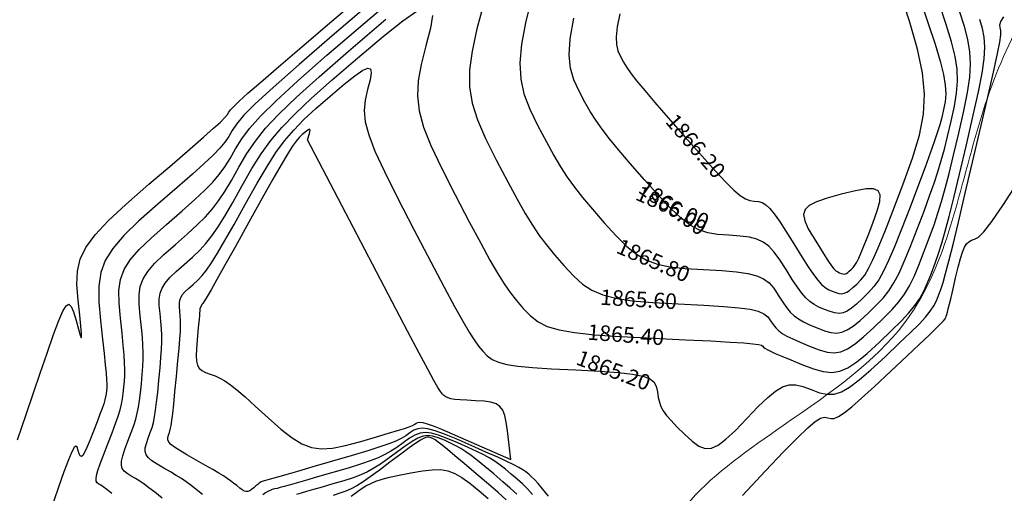
# Model space of a CAD drawing. Units: millimetres. Extents: x -4290724 to 465266005, y -120548 to 4176198.
# Drawn here: x 1264909 to 1296504, y 2073734 to 2088950 of the extents above; entities that cross this region are included whole.
import ezdxf
from ezdxf.enums import TextEntityAlignment as Align

# ---------------------------------------------------------------- set-up
doc = ezdxf.new("R2010")
doc.units = ezdxf.units.MM
doc.header["$LTSCALE"] = 7.5
doc.header["$MEASUREMENT"] = 0
for name, color, linetype in [('CVL_CURV_D', 8, 'Continuous'), ('CVL_CURV_G', 3, 'Continuous'), ('CVL_CURV_TX', 7, 'Continuous'), ('RIOS_ARROYOS_PERMANENTES', 7, 'Continuous')]:
    doc.layers.add(name, color=color, linetype=linetype)
doc.styles.add('MONOTXT4', font='MONOTXT4.shx')

msp = doc.modelspace()

# ---------------------------------------------------------------- linework, layer by layer
at = {"layer": 'CVL_CURV_D', "linetype": 'Continuous'}
for points, elevation in [([(1267861.6632, 2073726.07158), (1267702.43047, 2073852.8768), (1267590.2249, 2073938.07063), (1267510.11393, 2073993.71465), (1267447.16498, 2074031.87046), (1267396.96595, 2074068.92369), (1267366.6208, 2074120.2641), (1267358.47105, 2074196.45947), (1267374.8582, 2074308.07758), (1267418.12377, 2074465.68621), (1267490.60926, 2074679.85314), (1267594.65617, 2074961.14613), (1267732.60603, 2075320.13298), (1267871.98992, 2075682.33764), (1267981.6342, 2075976.19049), (1268065.82327, 2076216.61892), (1268128.84152, 2076418.55033), (1268174.97334, 2076596.91212), (1268208.50314, 2076766.63168), (1268233.71531, 2076942.63641), (1268254.89424, 2077139.8537), (1268272.21314, 2077339.48846), (1268282.35871, 2077524.92909), (1268284.38564, 2077714.37826), (1268277.34859, 2077926.03865), (1268260.30224, 2078178.11291), (1268232.30124, 2078488.80372), (1268192.40027, 2078876.31375), (1268139.65401, 2079358.84567), (1268096.59113, 2079846.20672), (1268094.48661, 2080252.56597), (1268145.51454, 2080602.66879), (1268261.84901, 2080921.26055), (1268455.66412, 2081233.08663), (1268739.13397, 2081562.8924), (1269124.43266, 2081935.42324), (1269623.73427, 2082375.42451), (1270127.43766, 2082811.81935), (1270529.91747, 2083170.27349), (1270849.31151, 2083470.64617), (1271103.75757, 2083732.79664), (1271311.39344, 2083976.58415), (1271490.35692, 2084221.86795), (1271658.7858, 2084488.50728), (1271834.81788, 2084796.36138), (1272032.07986, 2085122.25867), (1272283.37384, 2085459.3246), (1272635.60072, 2085851.86401), (1273135.66138, 2086344.18174), (1273830.4567, 2086980.58264), (1274766.88759, 2087805.37155), (1275991.85492, 2088862.85333), (1277552.25959, 2090197.3328)], 1865800), ([(1284165.99856, 2089142.38144), (1284083.18844, 2088717.17483), (1284048.32081, 2088396.26196), (1284056.77657, 2088150.35589), (1284103.93657, 2087950.16969), (1284185.18169, 2087766.41643), (1284282.40719, 2087588.62513), (1284391.94221, 2087411.7098), (1284530.81846, 2087214.461), (1284716.06765, 2086975.66928), (1284964.72149, 2086674.12521), (1285293.81168, 2086288.61935), (1285720.36993, 2085797.94224), (1286261.42795, 2085180.88445), (1286803.3464, 2084567.02847), (1287233.26314, 2084088.84875), (1287569.3756, 2083729.47376), (1287829.88127, 2083472.03201), (1288032.97759, 2083299.65198), (1288196.86204, 2083195.46216), (1288339.73206, 2083142.59105), (1288479.78513, 2083124.16713), (1288614.09912, 2083109.84188), (1288734.56825, 2083072.96876), (1288851.61447, 2083002.22929), (1288975.6597, 2082886.30498), (1289117.12591, 2082713.87734), (1289286.43503, 2082473.62789), (1289494.00901, 2082154.23815), (1289750.2698, 2081744.38961), (1290006.2566, 2081333.71305), (1290212.76114, 2081011.09136), (1290379.83417, 2080764.08421), (1290517.52642, 2080580.25128), (1290635.88862, 2080447.15226), (1290744.97151, 2080352.34682), (1290854.82583, 2080283.39465), (1290975.5023, 2080227.85543), (1291093.57959, 2080182.88982), (1291193.28867, 2080155.20885), (1291281.1588, 2080146.69775), (1291363.71922, 2080159.24174), (1291447.49919, 2080194.72603), (1291539.02795, 2080255.03586), (1291644.83475, 2080342.05644), (1291771.44885, 2080457.673), (1291902.18304, 2080591.16611), (1292024.0715, 2080747.9629), (1292149.22553, 2080954.16844), (1292289.75646, 2081235.88778), (1292457.77559, 2081619.22599), (1292665.39423, 2082130.28813), (1292924.72369, 2082795.17927), (1293247.87528, 2083640.00446), (1293561.2384, 2084504.02619), (1293782.36125, 2085243.84574), (1293910.09333, 2085911.57638), (1293943.28416, 2086559.33138), (1293880.78325, 2087239.22402), (1293721.44011, 2088003.36757), (1293464.10425, 2088903.87529), (1293107.62519, 2089992.86047)], 1866200), ([(1264837.90544, 2075449.04466), (1265116.70982, 2076271.82265), (1265351.42538, 2076962.87446), (1265566.6351, 2077594.81276), (1265786.92195, 2078240.25027), (1265994.70337, 2078838.4216), (1266161.10157, 2079285.86933), (1266293.75669, 2079591.1681), (1266400.30886, 2079762.89256), (1266488.39823, 2079809.61734), (1266565.66491, 2079739.9171), (1266639.74906, 2079562.36648), (1266718.2908, 2079285.54011), (1266791.60394, 2079006.35047), (1266845.27968, 2078819.57547), (1266879.87426, 2078730.5879), (1266895.94391, 2078744.76054), (1266894.04484, 2078867.4662), (1266874.73329, 2079104.07767), (1266838.56549, 2079459.96774), (1266786.09767, 2079940.5092), (1266746.97496, 2080439.6203), (1266762.89615, 2080867.99187), (1266852.49795, 2081256.15555), (1267034.41707, 2081634.64301), (1267327.29021, 2082033.9859), (1267749.75407, 2082484.7159), (1268320.44536, 2083017.36464), (1269058.00079, 2083662.46381), (1269797.3232, 2084299.02284), (1270374.91144, 2084798.33756), (1270811.7962, 2085179.36912), (1271129.00815, 2085461.0787), (1271347.57799, 2085662.42745), (1271488.5364, 2085802.37656), (1271572.91407, 2085899.88719), (1271621.74169, 2085973.9205), (1271675.0587, 2086051.68099), (1271776.95947, 2086163.73959), (1271954.55709, 2086334.1072), (1272234.96463, 2086586.79469), (1272645.2952, 2086945.81295), (1273212.66186, 2087435.17285), (1273964.17771, 2088078.88527), (1274926.95583, 2088900.96109), (1275878.43589, 2089715.22616)], 1866200), ([(1281376.60941, 2089803.59759), (1281154.64844, 2088899.76964), (1281016.2356, 2088167.88343), (1280960.15181, 2087563.79953), (1280985.17797, 2087043.37848), (1281090.09501, 2086562.48085), (1281273.68384, 2086076.96717), (1281534.72538, 2085542.69802), (1281809.5666, 2085022.15377), (1282047.01871, 2084590.21151), (1282264.55897, 2084221.32683), (1282479.66463, 2083889.95533), (1282709.81297, 2083570.55258), (1282972.48123, 2083237.5742), (1283285.14667, 2082865.47575), (1283665.28657, 2082428.71284), (1284051.8417, 2082001.68011), (1284389.5473, 2081667.56079), (1284704.57222, 2081413.9933), (1285023.08537, 2081228.61608), (1285371.25561, 2081099.06753), (1285775.25182, 2081012.98611), (1286261.2429, 2080958.01022), (1286855.39771, 2080921.77831), (1287444.75182, 2080889.70718), (1287912.00466, 2080850.97179), (1288276.82092, 2080798.84775), (1288558.86531, 2080726.61068), (1288777.80253, 2080627.53621), (1288953.29727, 2080494.89996), (1289105.01424, 2080321.97755), (1289252.61813, 2080102.0446), (1289393.22213, 2079880.70856), (1289517.61695, 2079702.30959), (1289635.98357, 2079558.22234), (1289758.50298, 2079439.82148), (1289895.35615, 2079338.48168), (1290056.72406, 2079245.5776), (1290252.78768, 2079152.48391), (1290493.72801, 2079050.57527), (1290737.08623, 2078957.90079), (1290942.58744, 2078900.8501), (1291123.68848, 2078883.30865), (1291293.84617, 2078909.1619), (1291466.51735, 2078982.29532), (1291655.15885, 2079106.59436), (1291873.22752, 2079285.94447), (1292134.18018, 2079524.23112), (1292394.72603, 2079775.98206), (1292611.20681, 2080007.88632), (1292796.52821, 2080242.0713), (1292963.59588, 2080500.6644), (1293125.31549, 2080805.793), (1293294.59272, 2081179.5845), (1293484.33324, 2081644.1663), (1293707.44271, 2082221.66579), (1293927.63891, 2082803.79916), (1294106.00831, 2083286.46803), (1294251.50955, 2083698.07794), (1294373.10133, 2084067.03446), (1294479.74229, 2084421.74312), (1294580.39112, 2084790.60948), (1294684.00647, 2085202.03908), (1294799.54702, 2085684.43748), (1294906.13784, 2086168.83218), (1294974.82036, 2086588.0538), (1295002.42782, 2086973.21254), (1294985.79342, 2087355.41863), (1294921.7504, 2087765.78228), (1294807.13198, 2088235.41371), (1294638.77138, 2088795.42312), (1294413.50182, 2089476.92073)], 1865800), ([(1279813.40535, 2089517.13962), (1279582.18968, 2088655.76215), (1279424.68338, 2087942.28606), (1279344.13565, 2087334.98777), (1279343.79568, 2086792.14373), (1279426.91267, 2086272.03038), (1279596.73579, 2085732.92414), (1279856.51425, 2085133.10147), (1280209.49723, 2084430.83881), (1280573.14631, 2083738.91808), (1280874.55697, 2083179.46236), (1281131.42922, 2082724.75975), (1281361.46313, 2082347.09835), (1281582.35871, 2082018.76627), (1281811.816, 2081712.05162), (1282067.53505, 2081399.2425), (1282367.21588, 2081052.62703), (1282676.08935, 2080719.00593), (1282967.68938, 2080456.91682), (1283272.17053, 2080256.25308), (1283619.68742, 2080106.90811), (1284040.39461, 2079998.77531), (1284564.44672, 2079921.74808), (1285221.99832, 2079865.71981), (1286043.204, 2079820.5839), (1286860.07817, 2079779.63984), (1287500.72286, 2079739.9733), (1287989.42415, 2079697.15698), (1288350.46812, 2079646.76353), (1288608.14084, 2079584.36564), (1288786.72839, 2079505.53599), (1288910.51685, 2079405.84725), (1289003.79229, 2079280.87209), (1289086.70489, 2079154.20632), (1289170.04485, 2079047.91871), (1289264.05827, 2078955.29141), (1289378.99126, 2078869.60658), (1289525.08991, 2078784.14639), (1289712.60033, 2078692.19299), (1289951.76861, 2078587.02854), (1290252.84087, 2078461.93519), (1290558.83956, 2078345.40628), (1290817.23683, 2078273.67072), (1291044.95332, 2078251.6141), (1291258.90964, 2078284.12199), (1291476.02643, 2078376.07997), (1291713.22431, 2078532.37361), (1291987.4239, 2078757.88848), (1292315.54585, 2079057.51018), (1292640.99752, 2079368.39003), (1292904.77447, 2079637.84803), (1293120.17954, 2079886.02273), (1293300.51558, 2080133.05271), (1293459.08544, 2080399.07651), (1293609.19197, 2080704.23269), (1293764.13801, 2081068.65982), (1293937.22642, 2081512.49646), (1294107.19349, 2081964.45487), (1294249.95626, 2082360.58312), (1294374.58866, 2082732.02345), (1294490.16465, 2083109.91812), (1294605.75816, 2083525.40938), (1294730.44313, 2084009.63949), (1294873.29351, 2084593.75069), (1295043.38325, 2085308.88523), (1295206.91515, 2086024.70806), (1295324.16884, 2086611.50576), (1295395.33344, 2087101.3531), (1295420.59811, 2087526.32483), (1295400.15198, 2087918.49572), (1295334.18418, 2088309.94052), (1295222.88385, 2088732.73398), (1295066.44014, 2089218.95086)], 1865600), ([(1270770.58047, 2073701.7982), (1270574.82072, 2073860.47925), (1270405.37701, 2073992.24526), (1270250.14575, 2074105.60739), (1270097.02333, 2074209.07677), (1269933.90615, 2074311.16455), (1269748.69061, 2074420.38187), (1269529.2731, 2074545.23987), (1269315.7928, 2074669.6476), (1269153.75153, 2074777.10744), (1269039.08964, 2074875.52049), (1268967.74751, 2074972.78786), (1268935.66548, 2075076.81065), (1268938.78391, 2075195.48998), (1268973.04317, 2075336.72696), (1269034.38362, 2075508.42269), (1269100.80295, 2075685.57697), (1269154.88623, 2075848.11989), (1269199.45488, 2076011.34801), (1269237.33033, 2076190.55788), (1269271.334, 2076401.04609), (1269304.28731, 2076658.10917), (1269339.01169, 2076977.04369), (1269378.32856, 2077373.14621), (1269415.76737, 2077770.88594), (1269443.1613, 2078096.21084), (1269460.7873, 2078366.63562), (1269468.92235, 2078599.67498), (1269467.84341, 2078812.84364), (1269457.82746, 2079023.65631), (1269439.15145, 2079249.62769), (1269412.09237, 2079508.27248), (1269389.53563, 2079763.55684), (1269388.43326, 2079976.41169), (1269415.16217, 2080159.79888), (1269476.09928, 2080326.68028), (1269577.62148, 2080490.01775), (1269726.10569, 2080662.77315), (1269927.92881, 2080857.90835), (1270189.46775, 2081088.38521), (1270457.55211, 2081324.61586), (1270684.92351, 2081542.20942), (1270886.82683, 2081761.92322), (1271078.50699, 2082004.51459), (1271275.20889, 2082290.74085), (1271492.17744, 2082641.35933), (1271744.65753, 2083077.12736), (1272047.89406, 2083618.80227), (1272362.37414, 2084170.0334), (1272658.74029, 2084643.10153), (1272967.4706, 2085071.71114), (1273319.04315, 2085489.5667), (1273743.93603, 2085930.37268), (1274272.62732, 2086427.83355), (1274935.59509, 2087015.65378), (1275763.31743, 2087727.53784), (1276581.74421, 2088416.86516), (1277208.42929, 2088916.64133), (1277661.25676, 2089230.01006)], 1865400), ([(1281877.46055, 2073644.98794), (1281687.23754, 2073878.1312), (1281541.94791, 2074049.05774), (1281428.42202, 2074173.62823), (1281333.4902, 2074267.70336), (1281243.98281, 2074347.14382), (1281152.99303, 2074420.48241), (1281052.27512, 2074490.74061), (1280926.65104, 2074565.51205), (1280760.94273, 2074652.39039), (1280539.97213, 2074758.96928), (1280248.56121, 2074892.84236), (1279871.53191, 2075061.60328), (1279393.70618, 2075272.84569), (1278915.16051, 2075480.91002), (1278535.32108, 2075637.26617), (1278238.03444, 2075745.202), (1278007.14713, 2075808.00537), (1277826.50567, 2075828.96414), (1277679.9566, 2075811.36617), (1277551.34646, 2075758.49932), (1277424.52178, 2075673.65145), (1277294.61262, 2075580.89619), (1277153.96307, 2075497.165), (1276982.2407, 2075415.0325), (1276759.11307, 2075327.07331), (1276464.24775, 2075225.86205), (1276077.31232, 2075103.97333), (1275577.97432, 2074953.98178), (1274945.90134, 2074768.46201), (1274315.55741, 2074584.5903), (1273822.96832, 2074441.03154), (1273450.14422, 2074332.59321), (1273179.09528, 2074254.08279), (1272991.83166, 2074200.30777), (1272870.36351, 2074166.07564), (1272796.701, 2074146.19389), (1272752.85429, 2074135.47001), (1272720.28431, 2074127.22728), (1272690.63741, 2074117.03006), (1272661.20189, 2074103.0474), (1272629.26607, 2074083.44836), (1272592.11824, 2074056.402), (1272547.04672, 2074020.07739), (1272491.3398, 2073972.64357), (1272422.2858, 2073912.26961), (1272351.90984, 2073853.66189), (1272291.04303, 2073813.12212), (1272235.18263, 2073791.21231), (1272179.8259, 2073788.49452), (1272120.47012, 2073805.53076), (1272052.61254, 2073842.88307), (1271971.75045, 2073901.11349), (1271873.38109, 2073980.78404), (1271770.44559, 2074065.0115), (1271671.76082, 2074141.02859), (1271566.63767, 2074215.57122), (1271444.38702, 2074295.3753), (1271294.31976, 2074387.17676), (1271105.74677, 2074497.71151), (1270867.97894, 2074633.71548), (1270570.32716, 2074801.92457), (1270275.20622, 2074970.00956), (1270047.31689, 2075105.52911), (1269879.39894, 2075215.051), (1269764.19216, 2075305.14299), (1269694.43633, 2075382.37287), (1269662.87124, 2075453.3084), (1269662.23668, 2075524.51737), (1269685.27242, 2075602.56754), (1269715.20947, 2075687.19663), (1269741.51225, 2075784.08458), (1269766.27069, 2075908.71255), (1269791.57474, 2076076.56166), (1269819.51433, 2076303.11307), (1269852.1794, 2076603.84791), (1269891.65988, 2076994.24733), (1269940.04571, 2077489.79246), (1269987.54449, 2077986.58468), (1270023.56259, 2078381.85171), (1270048.98813, 2078692.76429), (1270064.70923, 2078936.49315), (1270071.614, 2079130.20901), (1270070.59057, 2079291.0826), (1270062.52704, 2079436.28465), (1270048.31155, 2079582.98589), (1270036.00788, 2079722.2319), (1270035.40658, 2079838.33455), (1270049.98599, 2079938.36392), (1270083.22441, 2080029.39014), (1270138.60016, 2080118.48331), (1270219.59154, 2080212.71353), (1270329.67688, 2080319.15091), (1270472.33448, 2080444.86556), (1270622.60934, 2080581.01411), (1270762.42652, 2080728.17739), (1270905.58449, 2080907.56175), (1271065.8817, 2081140.37356), (1271257.11662, 2081447.8192), (1271493.0877, 2081851.10502), (1271787.59339, 2082371.4374), (1272154.43216, 2083030.02271), (1272527.52128, 2083693.92076), (1272846.42351, 2084234.99), (1273133.40554, 2084681.63471), (1273410.73404, 2085062.25918), (1273700.6757, 2085405.2677), (1274025.49718, 2085739.06454), (1274407.46517, 2086092.054), (1274868.84636, 2086492.64036), (1275321.08666, 2086873.54383), (1275667.37573, 2087149.70649), (1275917.59583, 2087322.8655), (1276081.62922, 2087394.75799), (1276169.35816, 2087367.12108), (1276190.66491, 2087241.69192), (1276155.43173, 2087020.20764), (1276073.54088, 2086704.40537), (1275993.35022, 2086360.09128), (1275964.75327, 2086027.3189), (1275999.93576, 2085669.19645), (1276111.08344, 2085248.83213), (1276310.38206, 2084729.33416), (1276610.01735, 2084073.81074), (1277022.17506, 2083245.37008), (1277559.04093, 2082207.12039), (1278100.30573, 2081172.44672), (1278529.63347, 2080357.96407), (1278865.16973, 2079731.62558), (1279125.06011, 2079261.38439), (1279327.45019, 2078915.19364), (1279490.48555, 2078661.00647), (1279632.31179, 2078466.77601), (1279771.0745, 2078300.45541), (1279914.4793, 2078154.13411), (1280074.4247, 2078037.96545), (1280275.34559, 2077946.9984), (1280541.67684, 2077876.28193), (1280897.85334, 2077820.86502), (1281368.30998, 2077775.79662), (1281977.48163, 2077736.12571), (1282749.80319, 2077696.90127), (1283519.97686, 2077657.0951), (1284120.76487, 2077615.15363), (1284573.69207, 2077565.33767), (1284900.2833, 2077501.90808), (1285122.06344, 2077419.12569), (1285260.55734, 2077311.25133), (1285337.28986, 2077172.54585), (1285373.78585, 2076997.27009), (1285399.64469, 2076817.97851), (1285434.858, 2076663.5984), (1285486.53901, 2076522.94983), (1285561.80096, 2076384.85284), (1285667.75708, 2076238.1275), (1285811.5206, 2076071.59387), (1286000.20475, 2075874.072), (1286240.92276, 2075634.38195), (1286488.50478, 2075405.97097), (1286703.98066, 2075252.47385), (1286903.76324, 2075177.99197), (1287104.26537, 2075186.6267), (1287321.89989, 2075282.47942), (1287573.07964, 2075469.65151), (1287874.21746, 2075752.24434), (1288241.72619, 2076134.35929), (1288609.63452, 2076519.07977), (1288912.33208, 2076811.84257), (1289166.77311, 2077020.27914), (1289389.91184, 2077152.02092), (1289598.70252, 2077214.69937), (1289810.09939, 2077215.94593), (1290041.05668, 2077163.39206), (1290308.52864, 2077064.66919), (1290577.83484, 2076966.72792), (1290815.9516, 2076917.22479), (1291042.31826, 2076924.85017), (1291276.37417, 2076998.29446), (1291537.55868, 2077146.24803), (1291845.31112, 2077377.40127), (1292219.07084, 2077700.44457), (1292678.27718, 2078124.0683), (1293133.54051, 2078553.20597), (1293491.90979, 2078897.77144), (1293767.48222, 2079173.9256), (1293974.355, 2079397.82933), (1294126.62535, 2079585.64352), (1294238.39047, 2079753.52907), (1294323.74757, 2079917.64687), (1294396.79385, 2080094.1578), (1294466.30265, 2080285.76629), (1294537.85216, 2080508.8133), (1294620.74688, 2080799.91446), (1294724.29129, 2081195.68545), (1294857.78988, 2081732.74191), (1295030.54716, 2082447.69951), (1295251.8676, 2083377.1739), (1295531.0557, 2084557.78074), (1295808.46978, 2085736.45981), (1296022.86578, 2086658.40969), (1296181.1447, 2087357.63421), (1296290.20749, 2087868.13724), (1296356.95512, 2088223.9226), (1296388.28857, 2088458.99414), (1296391.10879, 2088607.3557), (1296372.31678, 2088703.01113), (1296361.27238, 2088787.63377), (1296394.33332, 2088892.93185), (1296488.89734, 2089037.96157)], 1865200), ([(1278155.43442, 2089083.10888), (1278091.67235, 2088682.2851), (1277943.47312, 2088110.77249), (1277787.76995, 2087507.92672), (1277694.71832, 2086984.80248), (1277672.0357, 2086502.09211), (1277727.43956, 2086020.48793), (1277868.64736, 2085500.68227), (1278103.37657, 2084903.36744), (1278439.34465, 2084189.23578), (1278884.26908, 2083318.9796), (1279336.72602, 2082455.6824), (1279702.09522, 2081768.71322), (1279998.29948, 2081228.19267), (1280243.26162, 2080804.24137), (1280454.90445, 2080466.97996), (1280651.15078, 2080186.52905), (1280849.92342, 2079933.00926), (1281069.14519, 2079676.54122), (1281300.337, 2079436.33175), (1281545.83146, 2079246.27284), (1281839.76884, 2079098.51285), (1282216.28947, 2078985.20014), (1282709.53362, 2078898.48309), (1283353.64161, 2078830.51006), (1284182.75374, 2078773.4294), (1285231.0103, 2078719.38949), (1286275.40451, 2078669.57249), (1287089.44106, 2078628.97482), (1287702.02737, 2078595.46621), (1288142.07092, 2078566.91638), (1288438.47915, 2078541.19507), (1288620.15951, 2078516.17202), (1288716.01946, 2078489.71695), (1288754.96645, 2078459.69959), (1288780.18765, 2078427.70408), (1288822.47275, 2078393.52782), (1288892.13297, 2078352.36047), (1288999.47954, 2078299.39168), (1289154.82367, 2078229.8111), (1289368.4766, 2078138.80838), (1289650.74954, 2078021.57317), (1290011.95372, 2077873.29512), (1290380.59288, 2077732.91177), (1290691.88622, 2077646.49134), (1290966.21816, 2077619.91955), (1291223.97311, 2077659.08207), (1291485.53551, 2077769.86461), (1291771.28976, 2077958.15285), (1292101.62029, 2078229.8325), (1292496.91151, 2078590.78924), (1292887.26902, 2078960.798), (1293198.34213, 2079267.80974), (1293443.83088, 2079529.97417), (1293637.43529, 2079765.44102), (1293792.8554, 2079992.36001), (1293923.79122, 2080228.88088), (1294043.94279, 2080493.15334), (1294167.01013, 2080803.32713), (1294286.74807, 2081125.11058), (1294393.90421, 2081434.69821), (1294497.66777, 2081765.96896), (1294607.22797, 2082152.80179), (1294731.77402, 2082629.07565), (1294880.49514, 2083228.6695), (1295062.58056, 2083985.46229), (1295287.21947, 2084933.33298), (1295507.69246, 2085880.58393), (1295673.51731, 2086634.95772), (1295788.23907, 2087229.49366), (1295855.4028, 2087697.23104), (1295878.55355, 2088071.20916), (1295861.23637, 2088384.46733), (1295806.99632, 2088670.04484), (1295719.37846, 2088960.981)], 1865400), ([(1269477.88061, 2073579.9299), (1269244.11635, 2073768.91931), (1269055.90448, 2073915.83948), (1268899.7269, 2074030.97679), (1268762.06553, 2074124.61759), (1268629.40227, 2074207.04826), (1268488.21904, 2074288.55516), (1268356.37937, 2074369.28565), (1268260.18616, 2074448.68577), (1268198.78035, 2074535.98998), (1268171.30285, 2074640.43272), (1268176.89462, 2074771.24843), (1268214.69658, 2074937.67156), (1268283.84967, 2075148.93654), (1268383.49483, 2075414.27783), (1268486.39644, 2075683.95731), (1268568.26022, 2075912.15519), (1268632.63908, 2076113.98346), (1268683.08593, 2076304.55411), (1268723.15367, 2076498.9791), (1268756.39523, 2076712.37042), (1268786.3635, 2076959.84005), (1268816.6114, 2077256.49996), (1268843.99026, 2077555.1872), (1268862.76001, 2077810.56996), (1268872.58647, 2078040.50694), (1268873.13547, 2078262.85681), (1268864.07282, 2078495.47828), (1268845.06435, 2078756.23002), (1268815.77586, 2079062.97072), (1268775.87319, 2079433.55907), (1268743.06338, 2079804.88178), (1268741.45993, 2080114.48883), (1268780.33835, 2080381.23383), (1268868.97414, 2080623.97041), (1269016.6428, 2080861.55219), (1269232.61983, 2081112.83278), (1269526.18073, 2081396.66579), (1269906.60101, 2081731.90486), (1270292.49488, 2082068.21761), (1270607.42049, 2082356.24146), (1270868.06917, 2082616.2847), (1271091.13228, 2082868.65562), (1271293.30117, 2083133.6625), (1271491.26718, 2083431.61364), (1271701.72166, 2083782.81732), (1271941.35597, 2084207.58183), (1272197.227, 2084646.14603), (1272471.05707, 2085051.21306), (1272801.53566, 2085461.78757), (1273227.35226, 2085916.87422), (1273787.19637, 2086455.47766), (1274519.75745, 2087116.60255), (1275463.72501, 2087939.25355), (1276657.78851, 2088962.43532)], 1865600), ([(1291590.08319, 2080924.39394), (1291651.46237, 2080987.06843), (1291708.68851, 2081060.6839), (1291767.44784, 2081157.49657), (1291833.42655, 2081289.76268), (1291912.31086, 2081469.73845), (1292009.78698, 2081709.68009), (1292131.54113, 2082021.84383), (1292283.25952, 2082418.4859), (1292424.65306, 2082811.67172), (1292506.10701, 2083110.34496), (1292519.31908, 2083322.07917), (1292455.98698, 2083454.44793), (1292307.80842, 2083515.02481), (1292066.48112, 2083511.38336), (1291723.7028, 2083451.09717), (1291271.17115, 2083341.73979), (1290819.4802, 2083218.19236), (1290479.98332, 2083102.51922), (1290245.51722, 2082983.0687), (1290108.91864, 2082848.18916), (1290063.0243, 2082686.22893), (1290100.67092, 2082485.53637), (1290214.69524, 2082234.45981), (1290397.93398, 2081921.34761), (1290591.41538, 2081610.14591), (1290745.41916, 2081366.52645), (1290866.65919, 2081181.426), (1290961.84937, 2081045.78133), (1291037.70359, 2080950.52918), (1291100.93575, 2080886.60632), (1291158.25974, 2080844.94951), (1291216.38945, 2080816.49551), (1291271.82626, 2080795.38433), (1291318.63928, 2080782.38823), (1291359.89396, 2080778.3923), (1291398.65575, 2080784.28165), (1291437.99011, 2080800.94139), (1291480.9625, 2080829.25661), (1291530.63837, 2080870.11243), (1291590.08319, 2080924.39394)], 1866400), ([(1281366.3614, 2073695.77116), (1281199.69796, 2073875.96476), (1281039.41984, 2074034.96457), (1280871.64773, 2074188.36048), (1280682.50236, 2074351.74238), (1280493.20094, 2074509.69819), (1280324.81977, 2074641.91487), (1280163.26813, 2074756.63084), (1279994.45532, 2074862.08451), (1279804.29064, 2074966.51431), (1279578.68338, 2075078.15864), (1279303.54283, 2075205.25593), (1278964.7783, 2075356.04459), (1278625.81094, 2075500.77933), (1278349.87872, 2075604.24682), (1278122.61615, 2075666.48339), (1277929.65771, 2075687.52538), (1277756.63791, 2075667.40913), (1277589.19125, 2075606.17096), (1277412.95223, 2075503.84723), (1277213.55535, 2075360.47426), (1277011.08235, 2075211.27263), (1276822.83656, 2075086.19827), (1276630.28484, 2074977.39061), (1276414.89404, 2074876.98908), (1276158.13104, 2074777.13311), (1275841.46268, 2074669.96212), (1275446.35583, 2074547.61554), (1274954.27735, 2074402.23279), (1274464.58436, 2074259.45527), (1274078.78864, 2074147.27751), (1273781.589, 2074061.36861), (1273557.68428, 2073997.39767), (1273391.77328, 2073951.03379), (1273268.55484, 2073917.94608), (1273172.72777, 2073893.80362), (1273088.9909, 2073874.27553), (1273011.80449, 2073854.7414), (1272941.5454, 2073830.57538), (1272871.78726, 2073797.43839), (1272796.10373, 2073750.99136), (1272708.06847, 2073686.89519)], 1865400), ([(1280857.44801, 2073702.87178), (1280650.41766, 2073896.30091), (1280409.80527, 2074109.0176), (1280121.02191, 2074356.34094), (1279833.40885, 2074598.91396), (1279597.36441, 2074793.08913), (1279399.88521, 2074947.74962), (1279227.96791, 2075071.77863), (1279068.60914, 2075174.05934), (1278908.80554, 2075263.47493), (1278735.55375, 2075348.90858), (1278535.85041, 2075439.24349), (1278336.46138, 2075520.64865), (1278164.43637, 2075571.22747), (1278007.19785, 2075587.76478), (1277852.16829, 2075567.04539), (1277686.77016, 2075505.85411), (1277498.42591, 2075400.97575), (1277274.55801, 2075249.19514), (1277002.58892, 2075047.29708), (1276727.55208, 2074841.64907), (1276491.71005, 2074675.23154), (1276278.32898, 2074539.74872), (1276070.67501, 2074426.90486), (1275852.01432, 2074328.40418), (1275605.61304, 2074235.95092), (1275314.73733, 2074141.2493), (1274962.65335, 2074036.00357), (1274613.61131, 2073934.32023), (1274334.60896, 2073853.52348), (1274113.03378, 2073790.14402), (1273936.27327, 2073740.71256), (1273791.7149, 2073701.75982)], 1865600), ([(1280515.19807, 2073529.7788), (1280261.41548, 2073757.63725), (1279947.9628, 2074029.67472), (1279559.54146, 2074360.9395), (1279173.61677, 2074688.12974), (1278869.90905, 2074944.26339), (1278636.5023, 2075138.86841), (1278461.4805, 2075281.47275), (1278332.92764, 2075381.60437), (1278238.9277, 2075448.79121), (1278167.56467, 2075492.56123), (1278106.92253, 2075522.44239), (1278047.11181, 2075540.51796), (1277978.99401, 2075538.20813), (1277891.77955, 2075509.04618), (1277774.67887, 2075446.5654), (1277616.9024, 2075344.29909), (1277407.66056, 2075195.78054), (1277136.16378, 2074994.54305), (1276791.62249, 2074734.11989), (1276444.02182, 2074472.0255), (1276160.58354, 2074264.26481), (1275926.37312, 2074102.10684), (1275726.45599, 2073976.82064), (1275545.8976, 2073879.67525), (1275369.7634, 2073801.93971), (1275183.11884, 2073734.88306), (1274971.02936, 2073669.77435)], 1865800)]:
    msp.add_lwpolyline(points, dxfattribs=dict(at, elevation=elevation))
at = {"layer": 'CVL_CURV_G', "linetype": 'Continuous'}
for points, elevation in [([(1276519.98484, 2089786.4531), (1275014.01772, 2088494.14056), (1273873.71704, 2087505.68762), (1273043.97049, 2086771.48926), (1272469.66578, 2086241.94044), (1272095.69062, 2085867.43613), (1271866.93272, 2085598.37131), (1271728.27978, 2085385.14094), (1271615.84993, 2085194.19723), (1271489.44666, 2085012.12225), (1271329.48571, 2084819.5058), (1271116.38286, 2084596.93767), (1270830.55386, 2084325.00765), (1270452.41446, 2083984.30552), (1269962.38043, 2083555.4211), (1269340.86753, 2083018.94416), (1268722.68458, 2082474.18068), (1268245.64811, 2082012.95203), (1267894.68544, 2081604.62107), (1267654.72387, 2081218.55069), (1267510.69072, 2080824.10374), (1267447.51329, 2080390.64311), (1267450.11889, 2079887.53166), (1267503.43483, 2079284.13226), (1267569.02469, 2078689.65679), (1267619.53813, 2078221.37743), (1267656.53165, 2077860.74755), (1267681.56172, 2077589.22048), (1267696.18481, 2077388.24959), (1267701.95742, 2077239.28822), (1267700.43602, 2077123.78972), (1267693.17708, 2077023.20745), (1267682.24765, 2076928.47623), (1267666.39945, 2076835.81573), (1267642.21603, 2076734.60651), (1267606.28093, 2076614.22919), (1267555.17769, 2076464.06433), (1267485.48985, 2076273.49254), (1267393.80096, 2076031.89439), (1267276.69456, 2075728.65047), (1267159.15875, 2075429.52542), (1267065.79381, 2075204.00417), (1266992.60151, 2075047.04769), (1266935.58362, 2074953.617), (1266890.74192, 2074918.67309), (1266854.07817, 2074937.17695), (1266821.59415, 2075004.08958), (1266789.29163, 2075114.37198), (1266754.60829, 2075216.86192), (1266712.8314, 2075253.35886), (1266656.73711, 2075208.26627), (1266579.10155, 2075065.98763), (1266472.70089, 2074810.92643), (1266330.31128, 2074427.48615), (1266144.70885, 2073900.07028), (1265908.66976, 2073213.08229)], 1866000), ([(1293760.56351, 2089734.8906), (1294054.65891, 2088858.11226), (1294280.07979, 2088160.8869), (1294443.34883, 2087613.06885), (1294550.98874, 2087184.51243), (1294609.52219, 2086845.07198), (1294625.47189, 2086564.60183), (1294605.36053, 2086312.9563), (1294555.7108, 2086059.98973), (1294494.71943, 2085810.32748), (1294430.33911, 2085571.57947), (1294353.72643, 2085318.07686), (1294256.03801, 2085024.15079), (1294128.43045, 2084664.13244), (1293962.06035, 2084212.35294), (1293748.08433, 2083643.14345), (1293477.65899, 2082930.83513), (1293204.52846, 2082219.67279), (1292979.99348, 2081654.93632), (1292791.54554, 2081212.50949), (1292626.67617, 2080868.27609), (1292472.87687, 2080598.11987), (1292317.63916, 2080377.92461), (1292148.45453, 2080183.57408), (1291952.81452, 2079990.95206), (1291759.03114, 2079814.00046), (1291597.0934, 2079680.81511), (1291457.00827, 2079588.51068), (1291328.78269, 2079534.20182), (1291202.42364, 2079515.0032), (1291067.93806, 2079528.02947), (1290915.33291, 2079570.3953), (1290734.61516, 2079639.21535), (1290553.80676, 2079717.93928), (1290400.84778, 2079798.96221), (1290265.62238, 2079892.81697), (1290138.0147, 2080010.03638), (1290007.90887, 2080161.15327), (1289865.18905, 2080356.70047), (1289699.73936, 2080607.21081), (1289501.44396, 2080923.2171), (1289299.51163, 2081238.10785), (1289119.86615, 2081484.26393), (1288947.46422, 2081670.70678), (1288767.26251, 2081806.45783), (1288564.21769, 2081900.53852), (1288323.28645, 2081961.97027), (1288029.42547, 2081999.77453), (1287667.59142, 2082022.97272), (1287300.48748, 2082050.30064), (1286986.05693, 2082104.22413), (1286702.1166, 2082199.35976), (1286426.48332, 2082350.32404), (1286136.97391, 2082571.73353), (1285811.40522, 2082878.20477), (1285427.59405, 2083284.35429), (1284963.35726, 2083804.79864), (1284502.7583, 2084331.70899), (1284133.14645, 2084763.09677), (1283837.26723, 2085122.3389), (1283597.86614, 2085432.8123), (1283397.68871, 2085717.89391), (1283219.48046, 2086000.96065), (1283045.98689, 2086305.38945), (1282859.95353, 2086654.55722), (1282690.85344, 2087020.83287), (1282583.45423, 2087392.03755), (1282543.44328, 2087814.72659), (1282576.50793, 2088335.45533), (1282688.33555, 2089000.77909)], 1866000), ([(1274146.14272, 2085093.72619), (1274203.60865, 2085298.03825), (1274219.19112, 2085358.13018), (1274225.89541, 2085400.27496), (1274221.84108, 2085424.14205), (1274205.14772, 2085429.40089), (1274173.93489, 2085415.72095), (1274126.32216, 2085382.77166), (1274060.4291, 2085330.22249), (1273974.37528, 2085257.74288), (1273879.33526, 2085168.45423), (1273778.36705, 2085050.29554), (1273657.41536, 2084880.16272), (1273502.42493, 2084634.95166), (1273299.34048, 2084291.55828), (1273034.10674, 2083826.87847), (1272692.66842, 2083217.80812), (1272260.97025, 2082441.24315), (1271830.52925, 2081665.74745), (1271493.99796, 2081060.85072), (1271239.02435, 2080604.89755), (1271053.25642, 2080276.23254), (1270924.34215, 2080053.20027), (1270839.92954, 2079914.14535), (1270787.66656, 2079837.41237), (1270755.20122, 2079801.34591), (1270684.53074, 2079657.6993), (1270686.51564, 2079629.27694), (1270686.35938, 2079589.57241), (1270683.3932, 2079530.34231), (1270676.94837, 2079443.34321), (1270666.35614, 2079320.33172), (1270650.94776, 2079153.06443), (1270630.05449, 2078933.29793), (1270603.00759, 2078652.78882), (1270578.99855, 2078371.75083), (1270569.96271, 2078149.91999), (1270579.34714, 2077978.33636), (1270610.5989, 2077848.03997), (1270667.16504, 2077750.07087), (1270752.49262, 2077675.46912), (1270870.0287, 2077615.27475), (1271023.22034, 2077560.52781), (1271185.10208, 2077503.9267), (1271336.55757, 2077436.49509), (1271492.80757, 2077346.76091), (1271669.0728, 2077223.25212), (1271880.57401, 2077054.49666), (1272142.53194, 2076829.02247), (1272470.16732, 2076535.3575), (1272878.7009, 2076162.02969), (1273294.05298, 2075792.57934), (1273648.30255, 2075514.04894), (1273965.90833, 2075320.21975), (1274271.32903, 2075204.87305), (1274589.02339, 2075161.79009), (1274943.45011, 2075184.75216), (1275359.06793, 2075267.5405), (1275860.33556, 2075403.93638), (1276354.29832, 2075548.45152), (1276741.40358, 2075662.93112), (1277036.21312, 2075752.15672), (1277253.28876, 2075820.90987), (1277407.19229, 2075873.9721), (1277512.48551, 2075916.12494), (1277583.73021, 2075952.14994), (1277635.4882, 2075986.82864), (1277686.10721, 2076014.75266), (1277752.90619, 2076024.41267), (1277848.90381, 2076011.4387), (1277987.11871, 2075971.46082), (1278180.56956, 2075900.10907), (1278442.275, 2075793.01351), (1278785.2537, 2075645.80418), (1279222.52431, 2075454.11114), (1280670.69057, 2074815.91398)], 1865000), ([(1280670.69057, 2074815.91398), (1280559.23424, 2075740.93864), (1280520.12534, 2076019.97101), (1280472.4367, 2076237.97031), (1280407.77582, 2076402.87728), (1280317.75024, 2076522.63265), (1280193.96748, 2076605.17719), (1280028.03506, 2076658.45162), (1279811.56051, 2076690.3967), (1279536.15134, 2076708.95317), (1279260.4996, 2076722.95289), (1279043.0782, 2076737.11196), (1278875.16603, 2076753.19747), (1278748.04194, 2076772.9765), (1278652.98481, 2076798.21613), (1278581.27349, 2076830.68347), (1278524.18687, 2076872.1456), (1278473.00381, 2076924.3696), (1278414.70016, 2077000.54277), (1278329.82033, 2077135.4839), (1278199.99593, 2077363.40733), (1278006.8586, 2077718.52742), (1277732.03999, 2078235.0585), (1277357.17172, 2078947.21493), (1276863.88544, 2079889.21104), (1276233.81277, 2081095.26118), (1274146.14272, 2085093.72619)], 1865000), ([(1288098.90619, 2073667.80578), (1288838.60478, 2074454.19549), (1289419.90474, 2075064.0122), (1289865.29956, 2075517.69562), (1290197.28271, 2075835.68543), (1290438.34767, 2076038.42134), (1290610.98793, 2076146.34306), (1290737.69694, 2076179.89028), (1290840.9682, 2076159.50271), (1290939.85957, 2076133.09768), (1291049.47291, 2076143.15738), (1291186.36765, 2076201.96881), (1291367.10324, 2076321.819), (1291608.23911, 2076514.99494), (1291926.33471, 2076793.78364), (1292337.94947, 2077170.47211), (1292859.64284, 2077657.34736), (1293379.81201, 2078145.61395), (1293785.47745, 2078527.73315), (1294091.13355, 2078817.87703), (1294311.27471, 2079030.21764), (1294460.3953, 2079178.92703), (1294552.98972, 2079278.17726), (1294603.55234, 2079342.14038), (1294626.57756, 2079384.98846), (1294640.81423, 2079425.05925), (1294657.07312, 2079478.182), (1294677.94157, 2079554.76599), (1294706.00687, 2079665.2205), (1294743.85632, 2079819.9548), (1294794.07725, 2080029.37818), (1294859.25695, 2080303.89993), (1294941.98274, 2080653.92931), (1295026.48267, 2081003.79661), (1295098.58723, 2081277.68573), (1295163.28739, 2081485.78635), (1295225.57414, 2081638.28816), (1295290.43845, 2081745.38086), (1295362.8713, 2081817.25413), (1295447.86366, 2081864.09767), (1295550.40651, 2081896.10116), (1295675.32476, 2081959.95601), (1295847.65338, 2082131.12258), (1296102.69839, 2082462.94401), (1296475.76585, 2083008.76342), (1297002.16179, 2083821.92397)], 1865000), ([(1275550.18437, 2073638.83836), (1275707.08246, 2073757.41306), (1275870.1633, 2073877.06404), (1276020.41602, 2073974.72454), (1276172.18648, 2074055.57587), (1276339.82052, 2074124.79938), (1276537.66398, 2074187.57639), (1276780.06272, 2074249.08823), (1277081.36257, 2074314.51622), (1277455.90938, 2074389.0417), (1277833.1494, 2074456.2519), (1278144.96143, 2074493.12667), (1278409.34018, 2074494.93633), (1278644.28036, 2074456.95116), (1278867.77666, 2074374.44146), (1279097.82379, 2074242.67752), (1279352.41645, 2074056.92964), (1279649.54935, 2073812.46812), (1279941.27146, 2073563.93904)], 1866000)]:
    msp.add_lwpolyline(points, dxfattribs=dict(at, elevation=elevation))
at = {"layer": 'RIOS_ARROYOS_PERMANENTES', "color": 4, "linetype": 'Continuous', "lineweight": 0}
for points in [[(1322774.76535, 2105520.15195), (1319168.87075, 2105753.81076), (1315913.81894, 2102949.91532), (1305006.62023, 2096812.91581), (1298979.57019, 2091873.21899), (1295894.28524, 2086238.18293), (1293615.067, 2079654.89246), (1289999.98376, 2076323.68393), (1285567.67583, 2071350.43725), (1287063.57102, 2068361.6902), (1287967.34247, 2065030.48052), (1288376.32871, 2060095.7902), (1289001.89056, 2052547.44054), (1287846.1181, 2046587.38078), (1285726.93261, 2039364.57408), (1282822.48544, 2033927.03918), (1276301.17262, 2028033.96425), (1273091.22911, 2025823.53615), (1269694.29901, 2026228.262), (1266920.65921, 2027006.58209), (1262139.75441, 2026507.01851), (1246806.82169, 2021058.78015), (1236195.87948, 2013281.39563), (1230115.85652, 2005740.23866), (1226616.72724, 2000272.43491), (1221814.13134, 1987426.50531), (1218724.75658, 1980358.03781), (1216182.75324, 1966650.42814), (1215830.02815, 1953662.43551), (1214285.33949, 1947091.74864), (1210946.82173, 1940421.50473), (1207401.42918, 1932524.57157), (1201820.62185, 1926501.44213), (1189495.76448, 1920617.89314), (1175125.45346, 1916019.27808), (1168896.8733, 1913430.82477), (1159529.09029, 1906461.91432), (1148446.1475, 1898318.20753), (1140373.91015, 1890602.62785), (1129860.32696, 1881971.09946), (1118921.68255, 1869509.97534), (1108883.19354, 1856934.83639), (1097320.06287, 1841925.22952), (1087998.60972, 1826246.10062), (1079621.70832, 1812350.60074)], [(1329671.55418, 2091738.52165), (1309103.72264, 2082755.70351), (1299594.97788, 2073566.38402), (1295143.64636, 2062580.00579), (1295143.64636, 2053390.68739), (1294698.76865, 2040123.24856), (1286016.87232, 2024016.12774), (1266047.66861, 2018218.24375), (1258089.26101, 2017495.48847), (1248683.87108, 2014501.21502), (1244756.34591, 2008822.4229), (1240397.91479, 1997292.49851), (1235126.76214, 1985418.65925), (1226548.22065, 1972718.81348), (1224679.07325, 1968533.81817), (1223232.08849, 1957176.23283), (1219913.38721, 1943507.05153), (1212368.40382, 1928742.19114), (1201072.95763, 1919303.61903), (1182468.88989, 1911353.30984), (1173373.56691, 1908255.78627), (1167068.85616, 1904848.51121), (1161590.99141, 1899582.7207), (1154438.43561, 1893664.60001), (1144281.61592, 1885248.23119), (1139113.82054, 1879982.44178), (1132912.46463, 1873580.89328), (1124643.99008, 1865733.83422), (1114815.75013, 1853309.00686), (1107580.83612, 1843603.43343), (1099209.00429, 1833691.35866), (1092056.19256, 1821658.34972), (1086474.97053, 1811849.52617), (1082237.37842, 1804518.72104)]]:
    msp.add_spline(points, degree=3, dxfattribs=at)

# ---------------------------------------------------------------- texts
at = {"layer": 'CVL_CURV_TX', "color": 7, "style": 'MONOTXT4'}
for s, rotation, p in [('1866.20', 311.141508861, (1286552.11999, 2084851.60419, 1866200)), ('1866.00', 324.189980347, (1285831.75402, 2082856.67164, 1866000)), ('1866.00', 336.386755195, (1285832.39486, 2082858.44635, 1866000)), ('1865.80', 336.576907163, (1285217.71621, 2081156.19707, 1865800)), ('1865.60', 356.58545036, (1284765.76506, 2079904.59427, 1865600)), ('1865.40', 355.685363102, (1284354.11385, 2078764.59541, 1865400)), ('1865.20', 339.39834934, (1283943.52089, 2077627.52717, 1865200))]:
    msp.add_text(s, height=500, rotation=rotation, dxfattribs=at).set_placement(p, align=Align.MIDDLE)

doc.saveas('drawing.dxf')
